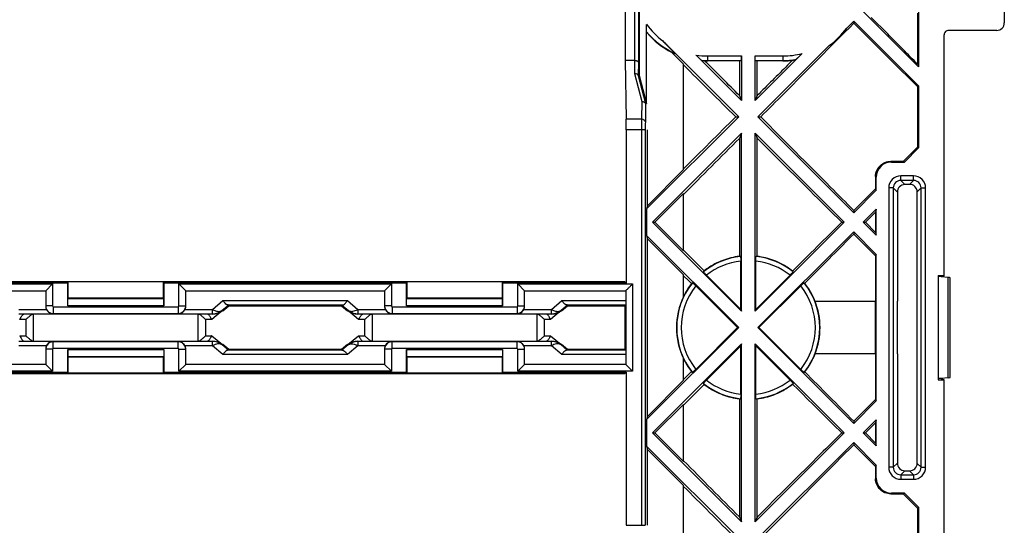
# Model space of a CAD drawing. Units: millimetres. Extents: x -59 to 59, y -62 to 62.
# Drawn here: x -6 to 59, y -13 to 20 of the extents above; entities that cross this region are included whole.
import ezdxf

# ---------------------------------------------------------------- set-up
doc = ezdxf.new("R2010")
doc.units = ezdxf.units.MM
doc.header["$LTSCALE"] = 16.335
doc.layers.get('0').update_dxf_attribs({"linetype": 'CONTINUOUS'})
for name, color, linetype in [('ASSI', 7, 'CONTINUOUS'), ('DRAFT', 7, 'CONTINUOUS'), ('RACCORDO', 7, 'CONTINUOUS'), ('SUPERFICI', 7, 'CONTINUOUS')]:
    doc.layers.add(name, color=color, linetype=linetype)

msp = doc.modelspace()

# ---------------------------------------------------------------- linework, layer by layer
at = {"color": 7, "linetype": 'CONTINUOUS'}
for p, q in [((49, 20.364), (49, 20.216)), ((37.7, 10.499), (37.7, 17.501)), ((41.41, 15.424), (41.55, 15.086)), ((42.586, 15.414), (42.45, 15.086)), ((41.165, 14), (41.364, 14)), ((42.636, 14), (42.827, 14)), ((41.55, 12.914), (41.41, 12.575)), ((42.45, 12.914), (42.586, 12.586)), ((35.799, 7), (37.7, 8.901)), ((37.7, 5.099), (37.7, 8.901)), ((49, 7.786), (49, 7.636)), ((35.636, 7), (35.799, 7)), ((35.799, 7), (37.7, 5.099)), ((48.207, 7), (48.364, 7)), ((49.636, 7), (49.78, 7)), ((49, 6.364), (49, 6.214)), ((54.6, 3.469), (55, 3.469)), ((54.6, 3.469), (54.6, -3.469)), ((54.805, 3.372), (54.6, 3.39)), ((55, 3.469), (54.805, 3.372)), ((54.805, -3.372), (54.6, -3.39)), ((54.6, -3.469), (55, -3.469)), ((54.805, -3.372), (55, -3.469)), ((35.799, -7), (37.7, -5.099)), ((37.7, -8.901), (37.7, -5.099)), ((49, -6.214), (49, -6.364)), ((35.636, -7), (35.799, -7)), ((35.799, -7), (37.7, -8.901)), ((48.207, -7), (48.364, -7)), ((49.636, -7), (49.78, -7)), ((49, -7.636), (49, -7.786)), ((37.7, -17.501), (37.7, -10.499)), ((41.41, -12.575), (41.55, -12.914)), ((42.586, -12.586), (42.45, -12.914))]:
    msp.add_line(p, q, dxfattribs=at)
for points, knots in [([(42.827, 14), (43.343, 14.518), (45.401, 16.589), (47.459, 18.662), (49, 20.216)], [0, 0, 0, 0, 0.250348, 1, 1, 1, 1]), ([(49, 7.786), (48.487, 8.304), (46.43, 10.376), (44.372, 12.447), (42.827, 14)], [0, 0, 0, 0, 0.249636, 1, 1, 1, 1]), ([(42.586, 12.586), (43.055, 12.119), (44.928, 10.256), (46.802, 8.395), (48.207, 7)], [0, 0, 0, 0, 0.250299, 1, 1, 1, 1]), ([(48.207, -7), (47.739, -7.465), (45.865, -9.325), (43.991, -11.188), (42.586, -12.586)], [0, 0, 0, 0, 0.249674, 1, 1, 1, 1]), ([(42.827, -14), (43.343, -13.482), (45.401, -11.412), (47.459, -9.34), (49, -7.786)], [0, 0, 0, 0, 0.250333, 1, 1, 1, 1])]:
    msp.add_open_spline(points, degree=3, knots=knots, dxfattribs=at)
for points in [[(37.7, 17.451), (38.854, 16.3), (40.009, 15.15), (41.165, 14)], [(41.165, 14), (40.009, 12.85), (38.854, 11.7), (37.7, 10.55)], [(37.7, 8.85), (38.937, 10.091), (40.174, 11.333), (41.41, 12.575)], [(41.41, -12.575), (40.174, -11.333), (38.937, -10.091), (37.7, -8.85)], [(37.7, -10.55), (38.854, -11.7), (40.009, -12.85), (41.165, -14)]]:
    msp.add_open_spline(points, degree=3, dxfattribs=at)
at = {"layer": 'ASSI', "color": 7, "linetype": 'CONTINUOUS'}
for p, q in [((41.498, 1.213), (41.55, 1.086)), ((42.502, 1.213), (42.45, 1.086)), ((41.29, 0), (41.364, 0)), ((42.636, 0), (42.71, 0)), ((41.55, -1.086), (41.498, -1.213)), ((42.45, -1.086), (42.502, -1.213))]:
    msp.add_line(p, q, dxfattribs=at)
at = {"layer": 'DRAFT', "color": 7, "linetype": 'CONTINUOUS'}
for p, q in [((34.75, 31.75), (34.75, 16.75)), ((33.826, 30.75), (33.826, 17.75)), ((49.636, 21), (53.3, 17.336)), ((48.539, 19.902), (49, 20.364)), ((49, 20.364), (53.3, 16.064)), ((51.256, 19.508), (50.17, 20.604)), ((53.261, 17.484), (53.262, 20.883)), ((42.636, 14), (47.398, 18.761)), ((36.905, 18.296), (37.7, 17.501)), ((39.198, 17.646), (39.128, 17.716)), ((41.411, 17.715), (41.41, 17.461)), ((42.586, 15.414), (42.585, 17.716)), ((44.944, 17.758), (44.68, 17.496)), ((41.41, 17.461), (41.41, 15.424)), ((44.68, 17.496), (44.615, 17.431)), ((34.75, 16.75), (35.25, 14.884)), ((53.261, 15.993), (53.3, 16.064)), ((53.261, 12.008), (53.261, 15.993)), ((53.3, 16.064), (53.3, 11.936)), ((35.25, 7.886), (41.364, 14)), ((35.279, 13.136), (35.279, 8.078)), ((41.41, 12.575), (41.409, 4.735)), ((42.586, 4.735), (42.586, 12.586)), ((53.261, 12.008), (52.286, 11.042)), ((52.364, 11), (53.3, 11.936)), ((53.261, 12.008), (53.3, 11.936)), ((35.279, 8.078), (37.7, 10.499)), ((52.286, 11.042), (52.364, 11)), ((50.451, 9.225), (49, 7.786)), ((50.451, 9.225), (50.5, 9.136)), ((49, 7.636), (50.5, 9.136)), ((35.279, 8.078), (35.25, 7.886)), ((35.25, 7.886), (35.25, 6.114)), ((49.636, 7), (50.5, 7.864)), ((50.5, 7.864), (50.451, 7.678)), ((50.5, 6.136), (50.5, 7.864)), ((49.78, 7), (50.451, 7.678)), ((50.451, 7.678), (50.451, 6.323)), ((49.636, 7), (50.5, 6.136)), ((50.451, 6.323), (49.78, 7)), ((35.25, 6.114), (41.364, 0)), ((35.25, 6.114), (35.279, 5.922)), ((35.279, 5.922), (37.7, 3.501)), ((35.279, 5.922), (35.279, -5.922)), ((49, 6.364), (50.5, 4.864)), ((49, 6.214), (50.451, 4.775)), ((50.451, 6.323), (50.5, 6.136)), ((38.77, 4.077), (37.7, 5.15)), ((50.5, 4.864), (50.451, 4.775)), ((50.451, 4.775), (50.451, 1.749)), ((50.5, -4.864), (50.5, 4.864)), ((39.074, 3.772), (38.77, 4.077)), ((37.7, 2.055), (37.7, 3.501)), ((37.7, 3.45), (38.051, 3.1)), ((45.752, 2.942), (46.113, 3.305)), ((33.8, 3.05), (-33.8, 3.05)), ((-3.191, 2.951), (-19.309, 2.951)), ((-3.191, 2.951), (-3.15, 3.032)), ((-3.191, 1.45), (-3.191, 2.951)), ((-3.15, 1.95), (-3.15, 3.032)), ((3.15, 3.032), (-3.15, 3.032)), ((3.15, 3.032), (3.15, 1.95)), ((3.191, 2.951), (3.15, 3.032)), ((3.191, 2.951), (3.191, 1.45)), ((19.309, 2.951), (3.191, 2.951)), ((19.309, 2.951), (19.35, 3.032)), ((19.309, 1.45), (19.309, 2.951)), ((25.65, 3.032), (19.35, 3.032)), ((19.35, 1.95), (19.35, 3.032)), ((25.691, 2.951), (25.65, 3.032)), ((25.65, 3.032), (25.65, 1.95)), ((33.899, 2.951), (25.691, 2.951)), ((25.691, 2.951), (25.691, 1.45)), ((33.8, 3.05), (33.899, 2.951)), ((38.051, 3.1), (38.227, 2.925)), ((-3.191, 1.45), (-3.187, 1.913)), ((3.191, 1.45), (-3.191, 1.45)), ((-3.15, 1.95), (-3.187, 1.913)), ((3.187, 1.913), (-3.187, 1.913)), ((3.15, 1.95), (-3.15, 1.95)), ((3.15, 1.95), (3.187, 1.913)), ((3.191, 1.45), (3.187, 1.913)), ((7.103, 1.117), (7.5, 1.45)), ((7.5, 1.45), (15, 1.45)), ((15, 1.45), (15.397, 1.117)), ((19.309, 1.45), (19.313, 1.913)), ((25.691, 1.45), (19.309, 1.45)), ((19.35, 1.95), (19.313, 1.913)), ((25.687, 1.913), (19.313, 1.913)), ((25.65, 1.95), (19.35, 1.95)), ((25.65, 1.95), (25.687, 1.913)), ((25.691, 1.45), (25.687, 1.913)), ((29.603, 1.117), (30, 1.45)), ((30, 1.45), (33.8, 1.45)), ((33.8, 1.45), (33.8, -1.45)), ((50.451, -1.75), (50.451, 1.749)), ((51.901, -1.75), (51.901, 1.747)), ((53.217, -1.75), (53.217, 1.748)), ((35.25, -6.114), (41.364, 0)), ((7.5, -1.45), (7.103, -1.117)), ((15.397, -1.117), (15, -1.45)), ((30, -1.45), (29.603, -1.117)), ((-3.191, -1.45), (-3.187, -1.913)), ((-3.191, -2.951), (-3.191, -1.45)), ((-3.191, -1.45), (3.191, -1.45)), ((-3.187, -1.913), (3.187, -1.913)), ((-3.15, -1.95), (-3.187, -1.913)), ((-3.15, -3.032), (-3.15, -1.95)), ((-3.15, -1.95), (3.15, -1.95)), ((3.15, -1.95), (3.187, -1.913)), ((3.15, -1.95), (3.15, -3.032)), ((3.191, -1.45), (3.187, -1.913)), ((3.191, -1.45), (3.191, -2.951)), ((15, -1.45), (7.5, -1.45)), ((19.309, -1.45), (25.691, -1.45)), ((19.309, -1.45), (19.313, -1.913)), ((19.309, -2.951), (19.309, -1.45)), ((19.313, -1.913), (25.687, -1.913)), ((19.35, -1.95), (19.313, -1.913)), ((19.35, -1.95), (25.65, -1.95)), ((19.35, -3.032), (19.35, -1.95)), ((25.65, -1.95), (25.687, -1.913)), ((25.65, -1.95), (25.65, -3.032)), ((25.691, -1.45), (25.687, -1.913)), ((25.691, -1.45), (25.691, -2.951)), ((33.8, -1.45), (30, -1.45)), ((50.451, -1.75), (50.451, -4.775)), ((37.7, -3.501), (37.7, -2.055)), ((-33.8, -3.05), (33.8, -3.05)), ((-19.309, -2.951), (-3.191, -2.951)), ((-3.191, -2.951), (-3.15, -3.032)), ((3.15, -3.032), (-3.15, -3.032)), ((3.191, -2.951), (3.15, -3.032)), ((3.191, -2.951), (19.309, -2.951)), ((19.309, -2.951), (19.35, -3.032)), ((25.65, -3.032), (19.35, -3.032)), ((25.691, -2.951), (25.65, -3.032)), ((25.691, -2.951), (33.899, -2.951)), ((33.8, -3.05), (33.899, -2.951)), ((38.227, -2.925), (37.817, -3.333)), ((35.279, -5.922), (37.7, -3.501)), ((37.817, -3.333), (37.7, -3.45)), ((38.007, -4.842), (39.074, -3.772)), ((44.939, -3.755), (45.303, -4.116)), ((37.7, -5.15), (38.007, -4.842)), ((41.409, -4.735), (41.41, -12.575)), ((42.586, -12.586), (42.586, -4.735)), ((50.451, -4.775), (49, -6.214)), ((49, -6.364), (50.5, -4.864)), ((50.451, -4.775), (50.5, -4.864)), ((35.279, -5.922), (35.25, -6.114)), ((35.25, -6.114), (35.25, -7.886)), ((49.636, -7), (50.5, -6.136)), ((49.78, -7), (50.451, -6.323)), ((50.5, -6.136), (50.451, -6.323)), ((50.451, -6.323), (50.451, -7.678)), ((50.5, -7.864), (50.5, -6.136)), ((49.636, -7), (50.5, -7.864)), ((50.451, -7.678), (49.78, -7)), ((49, -7.636), (50.5, -9.136)), ((49, -7.786), (50.451, -9.225)), ((50.451, -7.678), (50.5, -7.864)), ((35.25, -7.886), (41.364, -14)), ((35.25, -7.886), (35.279, -8.078)), ((35.279, -8.078), (37.7, -10.499)), ((35.279, -8.078), (35.279, -13.136)), ((50.5, -9.136), (50.451, -9.225)), ((52.364, -11), (52.286, -11.042)), ((52.286, -11.042), (53.261, -12.008)), ((52.364, -11), (53.3, -11.936)), ((53.261, -12.008), (53.3, -11.936)), ((53.261, -15.993), (53.261, -12.008)), ((53.3, -11.936), (53.3, -16.064))]:
    msp.add_line(p, q, dxfattribs=at)
at = {"layer": 'DRAFT', "color": 253, "linetype": 'CONTINUOUS'}
for p, q in [((46.434, 1.749), (50.451, 1.749)), ((50.451, -1.75), (46.434, -1.75))]:
    msp.add_line(p, q, dxfattribs=at)
at = {"layer": 'DRAFT', "color": 7, "linetype": 'CONTINUOUS'}
for centre, radius, start, end in [((44.3, 23), 5.25, 306.15847, 323.84153), ((39.3, 23), 5.279, 220.38, 243.01491), ((39.296, 22.998), 5.285, 268.17003, 270.04035), ((44.294, 22.997), 5.279, 270.06183, 270.84052), ((44.294, 23.002), 5.284, 270.84277, 277.06974), ((42.001, -0.012), 4.784, 103.91272, 117.52599), ((41.997, -0.005), 4.777, 97.06978, 103.89258), ((41.994, -0.005), 4.777, 75.98227, 82.87841), ((41.991, -0.012), 4.784, 62.22728, 75.96152), ((42.003, -0.009), 4.783, 117.55999, 127.76606), ((41.989, -0.009), 4.783, 51.91129, 62.19238), ((42.006, -0.005), 4.782, 142.20738, 152.87473), ((41.986, -0.005), 4.782, 27.02982, 38.04146), ((42, 0), 4.766, 154.45931, 205.54069), ((41.991, -0.001), 4.775, 21.50248, 27.01552), ((41.995, 0), 4.771, 338.48723, 21.50653), ((41.991, 0.001), 4.776, 332.98006, 338.48954), ((42.006, 0.005), 4.782, 207.12527, 217.79262), ((41.986, 0.005), 4.782, 321.95837, 332.96511), ((42.003, 0.009), 4.783, 232.23394, 242.43973), ((41.989, 0.009), 4.783, 297.80821, 308.08872), ((42.001, 0.012), 4.784, 242.47372, 256.08706), ((41.991, 0.012), 4.784, 284.03801, 297.7733), ((41.997, 0.005), 4.777, 256.1072, 262.93022), ((41.994, 0.005), 4.777, 277.12158, 284.01724)]:
    msp.add_arc(centre, radius, start, end, dxfattribs=at)
msp.add_ellipse((45.045, 22.255), major_axis=(-2.982, 2.982), ratio=0.96827, start_param=-3.340528, end_param=-2.942657, dxfattribs=at)
msp.add_open_spline([(49, 20.216), (49.355, 19.864), (50.775, 18.455), (52.196, 17.048), (53.261, 15.993)], degree=3, knots=[0, 0, 0, 0, 0.250311, 1, 1, 1, 1], dxfattribs=at)
for points in [[(53.261, 17.484), (52.593, 18.159), (51.925, 18.834), (51.256, 19.508)], [(41.41, 15.424), (40.673, 16.165), (39.935, 16.905), (39.198, 17.646)], [(44.615, 17.431), (43.938, 16.758), (43.262, 16.086), (42.586, 15.414)], [(48.207, 7), (47.118, 5.919), (46.028, 4.837), (44.939, 3.755)], [(46.113, 3.305), (47.076, 4.274), (48.038, 5.244), (49, 6.214)], [(49, -6.214), (47.918, -5.123), (46.835, -4.032), (45.752, -2.942)], [(45.303, -4.116), (46.271, -5.078), (47.239, -6.039), (48.207, -7)]]:
    msp.add_open_spline(points, degree=3, dxfattribs=at)
at = {"layer": 'RACCORDO', "color": 253, "linetype": 'CONTINUOUS'}
for p, q in [((34.45, 30.75), (34.45, 17.75)), ((34.449, 17.75), (34.442, 16.886)), ((39.3, 18.047), (41.55, 18.047)), ((39.3, 18.047), (39.3, 17.747)), ((42.45, 18.047), (44.3, 18.047)), ((44.3, 18.047), (44.3, 17.747)), ((34.7, 17.646), (34.692, 16.742)), ((34.442, 16.886), (34.925, 15.018)), ((34.687, 16.758), (35.171, 14.89)), ((34.925, 15.018), (34.915, 13.843)), ((35.176, 14.874), (35.165, 13.666)), ((34.915, 13.843), (33.894, 13.843)), ((35.163, 13.136), (33.899, 13.136)), ((34.913, 13.136), (34.913, -13.136)), ((51.455, 11.045), (51.5, 11)), ((50.452, 10.049), (50.5, 10)), ((52.978, 10.076), (52.122, 10.076)), ((52.122, 9.777), (52.122, 10.076)), ((52.978, 9.777), (52.978, 10.076)), ((51.623, 9.278), (51.324, 9.278)), ((51.324, 9.278), (51.324, -9.278)), ((51.623, 9.278), (51.9, 9.001)), ((51.623, 9.278), (51.623, -9.278)), ((52.978, 9.777), (52.122, 9.777)), ((52.122, 9.777), (52.392, 9.507)), ((52.978, 9.777), (52.712, 9.511)), ((53.477, 9.278), (53.218, 9.019)), ((53.477, 9.278), (53.776, 9.278)), ((53.477, -9.278), (53.477, 9.278)), ((53.776, -9.278), (53.776, 9.278)), ((55.283, -3.33), (55.283, 3.33)), ((-18.3, 2.9), (-4.2, 2.9)), ((-4.2, 2.9), (-4.2, 1.441)), ((4.2, 1.441), (4.2, 2.9)), ((4.2, 2.9), (18.3, 2.9)), ((18.3, 2.9), (18.3, 1.441)), ((26.7, 2.9), (34.319, 2.9)), ((26.7, 1.441), (26.7, 2.9)), ((34.319, 2.9), (34.319, -2.9)), ((-4.2, 1.441), (-4.65, 1.441)), ((-4.15, 1.391), (-4.15, 0.941)), ((-4.15, 1.391), (4.15, 1.391)), ((4.15, 1.391), (4.15, 0.941)), ((4.2, 1.441), (4.65, 1.441)), ((6.43, 1.213), (7.117, 1.796)), ((7.073, 1.154), (7.482, 1.501)), ((7.117, 1.796), (15.383, 1.796)), ((15.018, 1.501), (15.427, 1.154)), ((15.383, 1.796), (16.07, 1.213)), ((18.3, 1.441), (17.85, 1.441)), ((18.35, 1.391), (26.65, 1.391)), ((18.35, 1.391), (18.35, 0.941)), ((26.65, 1.391), (26.65, 0.941)), ((26.7, 1.441), (27.15, 1.441)), ((28.93, 1.213), (29.617, 1.796)), ((29.573, 1.154), (29.982, 1.501)), ((29.617, 1.796), (33.859, 1.796)), ((-6.43, 1.213), (-4.602, 1.213)), ((-5.476, 0.9), (-5.476, -0.9)), ((4.602, 1.213), (6.43, 1.213)), ((5.476, -0.9), (5.476, 0.9)), ((6.43, 0.92), (6.43, 1.213)), ((16.07, 1.213), (17.898, 1.213)), ((16.07, 1.213), (16.07, 0.92)), ((17.024, 0.9), (17.024, -0.9)), ((27.102, 1.213), (28.93, 1.213)), ((27.976, -0.9), (27.976, 0.9)), ((28.93, 0.92), (28.93, 1.213)), ((-4.602, -1.213), (-6.43, -1.213)), ((-4.15, -1.391), (-4.15, -0.941)), ((4.15, -1.391), (4.15, -0.941)), ((6.43, -1.213), (4.602, -1.213)), ((6.43, -1.213), (6.43, -0.92)), ((7.117, -1.796), (6.43, -1.213)), ((7.482, -1.501), (7.073, -1.154)), ((15.427, -1.154), (15.018, -1.501)), ((16.07, -1.213), (15.383, -1.796)), ((16.07, -0.92), (16.07, -1.213)), ((17.898, -1.213), (16.07, -1.213)), ((18.35, -1.391), (18.35, -0.941)), ((26.65, -1.391), (26.65, -0.941)), ((28.93, -1.213), (27.102, -1.213)), ((28.93, -1.213), (28.93, -0.92)), ((29.617, -1.796), (28.93, -1.213)), ((29.982, -1.501), (29.573, -1.154)), ((-4.2, -1.441), (-4.65, -1.441)), ((-4.2, -1.441), (-4.2, -2.9)), ((4.15, -1.391), (-4.15, -1.391)), ((4.2, -1.441), (4.65, -1.441)), ((4.2, -2.9), (4.2, -1.441)), ((15.383, -1.796), (7.117, -1.796)), ((18.3, -1.441), (17.85, -1.441)), ((18.3, -1.441), (18.3, -2.9)), ((26.65, -1.391), (18.35, -1.391)), ((26.7, -1.441), (27.15, -1.441)), ((26.7, -2.9), (26.7, -1.441)), ((33.859, -1.796), (29.617, -1.796)), ((-4.2, -2.9), (-18.3, -2.9)), ((18.3, -2.9), (4.2, -2.9)), ((34.319, -2.9), (26.7, -2.9)), ((51.623, -9.278), (51.9, -9.001)), ((53.477, -9.278), (53.218, -9.019)), ((51.623, -9.278), (51.324, -9.278)), ((52.122, -9.777), (52.392, -9.507)), ((52.122, -9.777), (52.978, -9.777)), ((52.122, -9.777), (52.122, -10.076)), ((52.978, -9.777), (52.712, -9.511)), ((52.978, -9.777), (52.978, -10.076)), ((53.477, -9.278), (53.776, -9.278)), ((50.452, -10.049), (50.5, -10)), ((52.122, -10.076), (52.978, -10.076)), ((51.455, -11.045), (51.5, -11)), ((33.899, -13.136), (35.163, -13.136))]:
    msp.add_line(p, q, dxfattribs=at)
at = {"layer": 'RACCORDO', "color": 7, "linetype": 'CONTINUOUS'}
for p, q in [((34.7, 30.854), (34.7, 17.646)), ((59, 25.75), (59, 20.25)), ((53.3, 21.866), (53.3, 17.336)), ((35.25, 14.884), (35.25, 20.149)), ((58.5, 19.75), (55.305, 19.75)), ((36.317, 19.046), (41.364, 14)), ((55, 3.469), (55, 19.45)), ((34.449, 17.75), (33.826, 17.75)), ((33.826, 17.75), (33.894, 13.843)), ((41.55, 15.086), (38.529, 18.108)), ((39.3, 17.747), (41.54, 17.747)), ((41.55, 18.047), (41.55, 15.086)), ((45.579, 18.215), (42.45, 15.086)), ((42.45, 15.086), (42.45, 18.047)), ((42.46, 17.747), (44.3, 17.747)), ((34.692, 16.742), (34.75, 16.75)), ((35.176, 14.874), (35.25, 14.884)), ((33.899, 13.136), (33.899, 2.951)), ((35.163, 13.136), (35.163, -13.136)), ((52.286, 11.042), (51.455, 11.045)), ((51.5, 11), (52.364, 11)), ((50.452, 10.049), (50.451, 9.225)), ((50.5, 9.136), (50.5, 10)), ((52.712, 9.511), (52.392, 9.507)), ((41.498, 1.213), (41.498, 4.424)), ((42.502, 1.213), (42.502, 4.424)), ((39.227, 3.484), (41.498, 1.213)), ((42.502, 1.213), (44.773, 3.484)), ((55.283, 3.33), (54.805, 3.372)), ((55.4, -3.305), (55.4, 3.305)), ((-4.65, 2.45), (-4.2, 2.9)), ((4.65, 2.45), (4.2, 2.9)), ((17.85, 2.45), (18.3, 2.9)), ((27.15, 2.45), (26.7, 2.9)), ((38.516, 2.773), (41.29, 0)), ((42.71, 0), (45.484, 2.773)), ((-17.85, 2.45), (-4.65, 2.45)), ((-4.65, 2.45), (-4.65, 1.441)), ((4.65, 1.442), (4.65, 2.45)), ((4.65, 2.45), (17.85, 2.45)), ((17.85, 2.45), (17.85, 1.441)), ((27.15, 2.45), (33.869, 2.45)), ((27.15, 1.441), (27.15, 2.45)), ((33.869, 2.45), (33.869, -2.45)), ((7.445, 1.503), (15.055, 1.503)), ((29.945, 1.503), (33.853, 1.503)), ((-6.43, 0.92), (-4.15, 0.92)), ((-4.15, 0.941), (4.15, 0.941)), ((4.15, 0.9), (-4.15, 0.9)), ((4.15, 0.92), (6.43, 0.92)), ((7.081, 1.13), (6.378, 0.539)), ((16.122, 0.539), (15.419, 1.13)), ((16.07, 0.92), (18.35, 0.92)), ((18.35, 0.941), (26.65, 0.941)), ((26.65, 0.9), (18.35, 0.9)), ((26.65, 0.92), (28.93, 0.92)), ((29.581, 1.13), (28.878, 0.539)), ((-5.976, 0.539), (-6.378, 0.539)), ((-5.976, 0.539), (-5.976, -0.539)), ((6.378, 0.539), (5.976, 0.539)), ((5.976, -0.539), (5.976, 0.539)), ((16.524, 0.539), (16.122, 0.539)), ((16.524, 0.539), (16.524, -0.539)), ((28.878, 0.539), (28.476, 0.539)), ((28.476, -0.539), (28.476, 0.539)), ((38.516, -2.773), (41.29, 0)), ((42.71, 0), (45.484, -2.773)), ((-6.378, -0.539), (-5.976, -0.539)), ((5.976, -0.539), (6.378, -0.539)), ((6.378, -0.539), (7.081, -1.13)), ((15.419, -1.13), (16.122, -0.539)), ((16.122, -0.539), (16.524, -0.539)), ((28.476, -0.539), (28.878, -0.539)), ((28.878, -0.539), (29.581, -1.13)), ((-4.15, -0.92), (-6.43, -0.92)), ((-4.15, -0.9), (4.15, -0.9)), ((4.15, -0.941), (-4.15, -0.941)), ((6.43, -0.92), (4.15, -0.92)), ((18.35, -0.92), (16.07, -0.92)), ((18.35, -0.9), (26.65, -0.9)), ((26.65, -0.941), (18.35, -0.941)), ((28.93, -0.92), (26.65, -0.92)), ((39.227, -3.484), (41.498, -1.213)), ((41.498, -4.424), (41.498, -1.213)), ((42.502, -1.213), (44.773, -3.484)), ((42.502, -4.424), (42.502, -1.213)), ((-4.65, -1.441), (-4.65, -2.45)), ((4.65, -2.45), (4.65, -1.441)), ((15.055, -1.503), (7.445, -1.503)), ((17.85, -1.441), (17.85, -2.45)), ((27.15, -2.45), (27.15, -1.441)), ((33.853, -1.503), (29.945, -1.503)), ((-4.65, -2.45), (-17.85, -2.45)), ((-4.65, -2.45), (-4.2, -2.9)), ((4.65, -2.45), (4.2, -2.9)), ((17.85, -2.45), (4.65, -2.45)), ((17.85, -2.45), (18.3, -2.9)), ((27.15, -2.45), (26.7, -2.9)), ((33.869, -2.45), (27.15, -2.45)), ((33.899, -2.951), (33.899, -13.136)), ((55.283, -3.33), (54.805, -3.372)), ((55, -19.45), (55, -3.469)), ((50.5, -10), (50.5, -9.136)), ((50.451, -9.225), (50.452, -10.049)), ((52.392, -9.507), (52.712, -9.511)), ((51.455, -11.045), (52.286, -11.042)), ((52.364, -11), (51.5, -11))]:
    msp.add_line(p, q, dxfattribs=at)
at = {"layer": 'RACCORDO', "color": 253, "linetype": 'CONTINUOUS'}
for centre, radius, start, end in [((39.3, 23), 4.953, 215.13969, 232.96964), ((39.3, 23), 4.953, 261.03876, 270), ((44.3, 23), 4.953, 270, 284.96606), ((139.34, 13.206), 104.427, 179.65068, 180.03865), ((93.902, 13.189), 58.739, 179.53424, 180.05154), ((52.121, 9.279), 0.797, 89.94998, 180.05015), ((52.979, 9.279), 0.797, 359.94998, 90.05015), ((42, 0), 4.453, 96.47839, 128.52161), ((42, 0), 4.453, 51.47839, 83.52161), ((42, 0), 4.453, 141.47839, 218.52161), ((42, 0), 4.453, 321.47839, 38.52161), ((-4.15, 1.441), 0.05, 180.00596, 269.99186), ((4.15, 1.441), 0.05, 270.00634, 359.99584), ((18.35, 1.441), 0.05, 180.00596, 269.99186), ((26.65, 1.441), 0.05, 270.00634, 359.99584), ((15.456, 2.254), 1.209, 296.00387, 300.54683), ((7.044, -2.254), 1.209, 116.00387, 120.54683), ((15.456, -2.254), 1.209, 59.45313, 63.99774), ((29.544, -2.254), 1.209, 116.00387, 120.54683), ((-4.15, -1.441), 0.05, 90.00634, 179.99584), ((4.15, -1.441), 0.05, 0.00596, 89.99186), ((18.35, -1.441), 0.05, 90.00634, 179.99584), ((26.65, -1.441), 0.05, 0.00596, 89.99186), ((42, 0), 4.453, 231.47839, 263.52161), ((42, 0), 4.453, 276.47839, 308.52161), ((52.121, -9.279), 0.797, 179.94998, 270.05015), ((52.979, -9.279), 0.797, 269.94998, 0.05015)]:
    msp.add_arc(centre, radius, start, end, dxfattribs=at)
at = {"layer": 'RACCORDO', "color": 7, "linetype": 'CONTINUOUS'}
for centre, radius, start, end in [((39.3, 23), 5.253, 219.5964, 245.64906), ((58.5, 20.25), 0.5, 270, 360), ((39.3, 23), 5.253, 265.49524, 270), ((44.3, 23), 5.253, 270, 279.519), ((42, 0), 4.753, 96.1938, 128.8062), ((42, 0), 4.753, 51.1938, 83.8062), ((42, 0), 4.753, 141.1938, 218.8062), ((42, 0), 4.753, 321.1938, 38.8062), ((-4.15, 1.441), 0.499, 179.99716, 234.85302), ((18.35, 1.441), 0.499, 179.99716, 234.85302), ((-4.142, 1.428), 0.508, 205.04089, 219.47974), ((-4.144, 1.421), 0.502, 261.79767, 269.28842), ((4.151, 1.441), 0.499, 269.99677, 325.1422), ((6.43, 1.92), 1, 269.99933, 310.00067), ((6.442, 1.903), 1.003, 269.74298, 309.6016), ((16.058, 1.903), 1.003, 230.3984, 270.25702), ((16.069, 1.918), 0.998, 230.0071, 234.46233), ((16.073, 1.926), 1.007, 234.50122, 252.16459), ((16.071, 1.926), 1.006, 252.28183, 269.94598), ((18.358, 1.428), 0.508, 205.04089, 219.47974), ((18.356, 1.421), 0.502, 261.79767, 269.28842), ((26.651, 1.441), 0.499, 269.99677, 325.1422), ((28.93, 1.92), 1, 269.99933, 310.00067), ((28.942, 1.903), 1.003, 269.74298, 309.6016), ((-4.151, -1.441), 0.499, 89.99677, 145.1422), ((4.144, -1.421), 0.502, 81.79767, 89.28842), ((4.15, -1.441), 0.499, 359.99716, 54.85302), ((4.142, -1.428), 0.508, 25.04089, 39.47974), ((6.429, -1.926), 1.006, 72.28183, 89.94598), ((6.442, -1.903), 1.003, 50.3984, 90.25702), ((6.427, -1.926), 1.007, 54.50122, 72.16459), ((6.431, -1.918), 0.998, 50.0071, 54.46233), ((16.058, -1.903), 1.003, 89.74298, 129.6016), ((16.07, -1.92), 1, 89.99933, 130.00067), ((18.349, -1.441), 0.499, 89.99677, 145.1422), ((26.644, -1.421), 0.502, 81.79767, 89.28842), ((26.65, -1.441), 0.499, 359.99716, 54.85302), ((26.642, -1.428), 0.508, 25.04089, 39.47974), ((28.929, -1.926), 1.006, 72.28183, 89.94598), ((28.942, -1.903), 1.003, 50.3984, 90.25702), ((28.927, -1.926), 1.007, 54.50122, 72.16459), ((28.931, -1.918), 0.998, 50.0071, 54.46233), ((42, 0), 4.753, 231.1938, 263.8062), ((42, 0), 4.753, 276.1938, 308.8062)]:
    msp.add_arc(centre, radius, start, end, dxfattribs=at)
for centre, major_axis, ratio, start_param, end_param in [((55.305, 19.45), (0.305, 0), 0.984808, 1.570796, 3.141593), ((38.542, 22.242), (3.035, 3.035), 0.96827, -2.737916, -2.679664), ((40.478, 24.178), (4.714, 4.714), 0.96827, -2.584916, -2.547375), ((41.54, 18.047), (0, 0.3), 0.034921, -3.132866, -1.570796), ((43.109, 24.191), (4.768, -4.768), 0.96827, -0.521237, -0.485878), ((34.45, 17.676), (-0.242, 0.934), 0.003205, -3.32614, -3.141987), ((34.934, 15.808), (-0.242, 0.934), 0.003205, -3.32614, -3.141987), ((33.882, 13.136), (0, 1), 0.017455, -1.570796, -0.785398), ((51.5, 10), (-0.707, 0.707), 0.999695, -0.785246, 0.785246), ((40.767, 0), (4.932, 0), 0.96827, 1.424325, 1.440263), ((43.233, 0), (4.932, 0), 0.96827, 1.702181, 1.717268), ((42.872, 0.872), (3.488, 3.488), 0.96827, 1.699902, 1.717268), ((41.128, 0.872), (3.488, -3.488), 0.96827, 1.424325, 1.43745), ((55, 3.305), (0.4, 0), 0.087489, 0, 0.785398), ((41.128, -0.872), (3.488, 3.488), 0.96827, 1.424325, 1.442122), ((42.872, -0.872), (-3.488, 3.488), 0.96827, -1.436691, -1.424325), ((-4.15, 1.428), (0, 0.504), 0.991235, -4.712389, -4.271768), ((4.15, 1.428), (0, 0.504), 0.991235, -2.011417, -1.570796), ((5.928, 1.494), (1.553, 0.007), 0.006716, 0.002411, 0.216774), ((18.35, 1.428), (0, 0.504), 0.991235, -4.712389, -4.271768), ((26.65, 1.428), (0, 0.504), 0.991235, -2.011417, -1.570796), ((28.428, 1.494), (1.553, 0.007), 0.006716, 0.002411, 0.216774), ((-4.15, -1.428), (0, 0.504), 0.991235, 1.130176, 1.570796), ((4.15, -1.428), (0, 0.504), 0.991235, -1.570796, -1.130176), ((18.35, -1.428), (0, 0.504), 0.991235, 1.130176, 1.570796), ((26.65, -1.428), (0, 0.504), 0.991235, -1.570796, -1.130176), ((16.572, -1.494), (1.553, 0.007), 0.006716, -3.139181, -2.924819), ((41.128, 0.872), (3.488, -3.488), 0.96827, -1.442122, -1.424325), ((42.872, 0.872), (3.488, 3.488), 0.96827, -1.717268, -1.704902), ((42.872, -0.872), (-3.488, 3.488), 0.96827, 1.424325, 1.441691), ((41.128, -0.872), (3.488, 3.488), 0.96827, -1.43745, -1.424325), ((55, -3.305), (0.4, 0), 0.087489, -0.785398, 0), ((40.767, 0), (4.932, 0), 0.96827, -1.440263, -1.424325), ((43.233, 0), (4.932, 0), 0.96827, -1.717268, -1.702181), ((51.5, -10), (-0.707, -0.707), 0.999695, -0.785246, 0.785246)]:
    msp.add_ellipse(centre, major_axis=major_axis, ratio=ratio, start_param=start_param, end_param=end_param, dxfattribs=at)
for points, knots in [([(36.317, 19.046), (36.392, 18.971), (36.504, 18.859), (36.654, 18.709), (36.765, 18.598), (36.875, 18.486), (36.964, 18.396), (37.033, 18.324), (37.077, 18.279), (37.116, 18.238), (37.126, 18.226), (37.136, 18.214), (37.134, 18.215)], [0, 0, 0, 0, 0.272323, 0.408313, 0.543863, 0.678281, 0.809742, 0.872728, 0.931694, 0.980168, 0.995397, 1, 1, 1, 1]), ([(34.45, 17.75), (34.483, 17.75), (34.545, 17.744), (34.632, 17.723), (34.699, 17.68), (34.7, 17.646)], [0, 0, 0, 0, 0.34889, 0.646753, 1, 1, 1, 1]), ([(45.579, 18.215), (45.538, 18.175), (45.458, 18.095), (45.358, 17.997), (45.282, 17.923), (45.233, 17.877), (45.199, 17.843), (45.178, 17.827), (45.171, 17.821), (45.169, 17.82)], [0, 0, 0, 0, 0.303315, 0.597162, 0.734424, 0.858178, 0.954318, 0.985333, 1, 1, 1, 1]), ([(34.442, 16.886), (34.496, 16.89), (34.597, 16.877), (34.676, 16.8), (34.687, 16.758)], [0, 0, 0, 0, 0.553958, 1, 1, 1, 1]), ([(34.925, 15.018), (34.979, 15.021), (35.08, 15.009), (35.159, 14.932), (35.171, 14.89)], [0, 0, 0, 0, 0.553958, 1, 1, 1, 1]), ([(50.452, 10.049), (50.452, 10.18), (50.505, 10.444), (50.73, 10.776), (51.064, 10.995), (51.326, 11.046), (51.455, 11.045)], [0, 0, 0, 0, 0.251914, 0.502711, 0.751943, 1, 1, 1, 1]), ([(52.392, 9.507), (52.266, 9.505), (52.004, 9.394), (51.9, 9.129), (51.9, 9.001)], [0, 0, 0, 0, 0.496948, 1, 1, 1, 1]), ([(53.218, 9.019), (53.218, 9.147), (53.107, 9.414), (52.839, 9.513), (52.712, 9.511)], [0, 0, 0, 0, 0.502643, 1, 1, 1, 1]), ([(41.487, 4.725), (41.489, 4.725), (41.489, 4.713), (41.492, 4.699), (41.493, 4.67), (41.495, 4.634), (41.496, 4.588), (41.497, 4.518), (41.498, 4.462), (41.498, 4.424)], [0, 0, 0, 0, 0.021371, 0.079249, 0.172014, 0.296475, 0.447701, 0.620418, 1, 1, 1, 1]), ([(42.502, 4.424), (42.502, 4.462), (42.503, 4.518), (42.504, 4.588), (42.505, 4.634), (42.507, 4.67), (42.508, 4.699), (42.511, 4.713), (42.511, 4.725), (42.513, 4.725)], [0, 0, 0, 0, 0.379582, 0.552299, 0.703525, 0.827986, 0.920751, 0.978629, 1, 1, 1, 1]), ([(39.227, 3.484), (39.2, 3.511), (39.161, 3.55), (39.112, 3.601), (39.081, 3.634), (39.056, 3.661), (39.036, 3.682), (39.029, 3.694), (39.02, 3.702), (39.022, 3.704)], [0, 0, 0, 0, 0.379582, 0.552299, 0.703525, 0.827986, 0.920751, 0.978629, 1, 1, 1, 1]), ([(44.978, 3.704), (44.98, 3.702), (44.971, 3.694), (44.964, 3.682), (44.944, 3.661), (44.919, 3.634), (44.888, 3.601), (44.839, 3.55), (44.8, 3.511), (44.773, 3.484)], [0, 0, 0, 0, 0.021371, 0.079249, 0.172014, 0.296475, 0.447701, 0.620418, 1, 1, 1, 1]), ([(33.869, 2.45), (33.871, 2.45), (33.875, 2.457), (33.885, 2.464), (33.9, 2.481), (33.929, 2.509), (33.973, 2.553), (34.033, 2.613), (34.1, 2.68), (34.196, 2.777), (34.27, 2.85), (34.319, 2.9)], [0, 0, 0, 0, 0.008088, 0.030109, 0.064282, 0.108822, 0.221885, 0.357657, 0.508887, 0.668926, 1, 1, 1, 1]), ([(38.296, 2.978), (38.298, 2.98), (38.306, 2.971), (38.318, 2.964), (38.339, 2.944), (38.366, 2.919), (38.399, 2.888), (38.45, 2.839), (38.489, 2.8), (38.516, 2.773)], [0, 0, 0, 0, 0.021371, 0.079249, 0.172014, 0.296475, 0.447701, 0.620418, 1, 1, 1, 1]), ([(45.484, 2.773), (45.511, 2.8), (45.55, 2.839), (45.601, 2.888), (45.634, 2.919), (45.661, 2.944), (45.682, 2.964), (45.694, 2.971), (45.702, 2.98), (45.704, 2.978)], [0, 0, 0, 0, 0.379582, 0.552299, 0.703525, 0.827986, 0.920751, 0.978629, 1, 1, 1, 1]), ([(7.381, 1.52), (7.333, 1.543), (7.235, 1.631), (7.158, 1.733), (7.117, 1.796)], [0, 0, 0, 0, 0.419229, 1, 1, 1, 1]), ([(7.445, 1.503), (7.44, 1.503), (7.418, 1.505), (7.397, 1.513), (7.381, 1.52)], [0, 0, 0, 0, 0.229159, 1, 1, 1, 1]), ([(15.055, 1.503), (15.06, 1.503), (15.082, 1.505), (15.103, 1.513), (15.119, 1.52)], [0, 0, 0, 0, 0.229159, 1, 1, 1, 1]), ([(15.119, 1.52), (15.167, 1.543), (15.265, 1.631), (15.342, 1.733), (15.383, 1.796)], [0, 0, 0, 0, 0.419229, 1, 1, 1, 1]), ([(29.881, 1.52), (29.833, 1.543), (29.735, 1.631), (29.658, 1.733), (29.617, 1.796)], [0, 0, 0, 0, 0.419229, 1, 1, 1, 1]), ([(29.945, 1.503), (29.94, 1.503), (29.918, 1.505), (29.897, 1.513), (29.881, 1.52)], [0, 0, 0, 0, 0.229159, 1, 1, 1, 1]), ([(-6.377, 0.539), (-6.376, 0.542), (-6.366, 0.549), (-6.354, 0.572), (-6.334, 0.608), (-6.308, 0.658), (-6.275, 0.717), (-6.235, 0.783), (-6.182, 0.85), (-6.13, 0.882), (-6.102, 0.89)], [0, 0, 0, 0, 0.020444, 0.077273, 0.169561, 0.293506, 0.443671, 0.614659, 0.80384, 1, 1, 1, 1]), ([(-5.976, 0.539), (-5.972, 0.544), (-5.952, 0.557), (-5.918, 0.588), (-5.868, 0.633), (-5.783, 0.71), (-5.687, 0.793), (-5.58, 0.872), (-5.512, 0.9), (-5.476, 0.9)], [0, 0, 0, 0, 0.032048, 0.111088, 0.221838, 0.355454, 0.66384, 0.829885, 1, 1, 1, 1]), ([(-4.534, 1.105), (-4.493, 1.055), (-4.395, 0.973), (-4.274, 0.933), (-4.215, 0.925)], [0, 0, 0, 0, 0.519261, 1, 1, 1, 1]), ([(4.15, 0.92), (4.238, 0.921), (4.427, 0.974), (4.56, 1.123), (4.602, 1.213)], [0, 0, 0, 0, 0.469306, 1, 1, 1, 1]), ([(5.476, 0.9), (5.512, 0.9), (5.58, 0.872), (5.687, 0.793), (5.783, 0.71), (5.868, 0.633), (5.918, 0.588), (5.952, 0.557), (5.972, 0.544), (5.976, 0.539)], [0, 0, 0, 0, 0.170097, 0.336072, 0.644511, 0.778142, 0.888905, 0.967949, 1, 1, 1, 1]), ([(6.377, 0.539), (6.376, 0.543), (6.365, 0.552), (6.351, 0.576), (6.331, 0.614), (6.305, 0.663), (6.272, 0.722), (6.232, 0.786), (6.181, 0.851), (6.13, 0.882), (6.102, 0.89)], [0, 0, 0, 0, 0.024981, 0.08878, 0.183621, 0.307323, 0.455892, 0.623804, 0.808656, 1, 1, 1, 1]), ([(16.123, 0.539), (16.124, 0.542), (16.134, 0.549), (16.146, 0.572), (16.166, 0.608), (16.192, 0.658), (16.225, 0.717), (16.265, 0.783), (16.318, 0.85), (16.37, 0.882), (16.398, 0.89)], [0, 0, 0, 0, 0.020444, 0.077273, 0.169561, 0.293506, 0.443671, 0.614659, 0.80384, 1, 1, 1, 1]), ([(16.524, 0.539), (16.528, 0.544), (16.548, 0.557), (16.582, 0.588), (16.632, 0.633), (16.717, 0.71), (16.813, 0.793), (16.92, 0.872), (16.988, 0.9), (17.024, 0.9)], [0, 0, 0, 0, 0.032048, 0.111088, 0.221838, 0.355454, 0.66384, 0.829885, 1, 1, 1, 1]), ([(17.966, 1.105), (18.007, 1.055), (18.105, 0.973), (18.226, 0.933), (18.285, 0.925)], [0, 0, 0, 0, 0.519261, 1, 1, 1, 1]), ([(26.65, 0.92), (26.738, 0.921), (26.927, 0.974), (27.06, 1.123), (27.102, 1.213)], [0, 0, 0, 0, 0.469306, 1, 1, 1, 1]), ([(27.976, 0.9), (28.012, 0.9), (28.08, 0.872), (28.187, 0.793), (28.283, 0.71), (28.368, 0.633), (28.418, 0.588), (28.452, 0.557), (28.472, 0.544), (28.476, 0.539)], [0, 0, 0, 0, 0.170097, 0.336072, 0.644511, 0.778142, 0.888905, 0.967949, 1, 1, 1, 1]), ([(28.877, 0.539), (28.876, 0.543), (28.865, 0.552), (28.851, 0.576), (28.831, 0.614), (28.805, 0.663), (28.772, 0.722), (28.732, 0.786), (28.681, 0.851), (28.63, 0.882), (28.602, 0.89)], [0, 0, 0, 0, 0.024981, 0.08878, 0.183621, 0.307323, 0.455892, 0.623804, 0.808656, 1, 1, 1, 1]), ([(-6.377, -0.539), (-6.376, -0.543), (-6.365, -0.552), (-6.351, -0.576), (-6.331, -0.614), (-6.305, -0.663), (-6.272, -0.722), (-6.232, -0.786), (-6.181, -0.851), (-6.13, -0.882), (-6.102, -0.89)], [0, 0, 0, 0, 0.024981, 0.08878, 0.183621, 0.307323, 0.455892, 0.623804, 0.808656, 1, 1, 1, 1]), ([(-5.476, -0.9), (-5.512, -0.9), (-5.58, -0.872), (-5.687, -0.793), (-5.783, -0.71), (-5.868, -0.633), (-5.918, -0.588), (-5.952, -0.557), (-5.972, -0.544), (-5.976, -0.539)], [0, 0, 0, 0, 0.170097, 0.336072, 0.644511, 0.778142, 0.888905, 0.967949, 1, 1, 1, 1]), ([(5.976, -0.539), (5.972, -0.544), (5.952, -0.557), (5.918, -0.588), (5.868, -0.633), (5.783, -0.71), (5.687, -0.793), (5.58, -0.872), (5.512, -0.9), (5.476, -0.9)], [0, 0, 0, 0, 0.032048, 0.111088, 0.221838, 0.355454, 0.66384, 0.829885, 1, 1, 1, 1]), ([(6.377, -0.539), (6.376, -0.542), (6.366, -0.549), (6.354, -0.572), (6.334, -0.608), (6.308, -0.658), (6.275, -0.717), (6.235, -0.783), (6.182, -0.85), (6.13, -0.882), (6.102, -0.89)], [0, 0, 0, 0, 0.020444, 0.077273, 0.169561, 0.293506, 0.443671, 0.614659, 0.80384, 1, 1, 1, 1]), ([(16.123, -0.539), (16.124, -0.543), (16.135, -0.552), (16.149, -0.576), (16.169, -0.614), (16.195, -0.663), (16.228, -0.722), (16.268, -0.786), (16.319, -0.851), (16.37, -0.882), (16.398, -0.89)], [0, 0, 0, 0, 0.024981, 0.08878, 0.183621, 0.307323, 0.455892, 0.623804, 0.808656, 1, 1, 1, 1]), ([(17.024, -0.9), (16.988, -0.9), (16.92, -0.872), (16.813, -0.793), (16.717, -0.71), (16.632, -0.633), (16.582, -0.588), (16.548, -0.557), (16.528, -0.544), (16.524, -0.539)], [0, 0, 0, 0, 0.170097, 0.336072, 0.644511, 0.778142, 0.888905, 0.967949, 1, 1, 1, 1]), ([(28.476, -0.539), (28.472, -0.544), (28.452, -0.557), (28.418, -0.588), (28.368, -0.633), (28.283, -0.71), (28.187, -0.793), (28.08, -0.872), (28.012, -0.9), (27.976, -0.9)], [0, 0, 0, 0, 0.032048, 0.111088, 0.221838, 0.355454, 0.66384, 0.829885, 1, 1, 1, 1]), ([(28.877, -0.539), (28.876, -0.542), (28.866, -0.549), (28.854, -0.572), (28.834, -0.608), (28.808, -0.658), (28.775, -0.717), (28.735, -0.783), (28.682, -0.85), (28.63, -0.882), (28.602, -0.89)], [0, 0, 0, 0, 0.020444, 0.077273, 0.169561, 0.293506, 0.443671, 0.614659, 0.80384, 1, 1, 1, 1]), ([(-4.15, -0.92), (-4.238, -0.921), (-4.427, -0.974), (-4.56, -1.123), (-4.602, -1.213)], [0, 0, 0, 0, 0.469306, 1, 1, 1, 1]), ([(4.534, -1.105), (4.493, -1.055), (4.395, -0.973), (4.274, -0.933), (4.215, -0.925)], [0, 0, 0, 0, 0.519261, 1, 1, 1, 1]), ([(18.35, -0.92), (18.262, -0.921), (18.073, -0.974), (17.94, -1.123), (17.898, -1.213)], [0, 0, 0, 0, 0.469306, 1, 1, 1, 1]), ([(27.034, -1.105), (26.993, -1.055), (26.895, -0.973), (26.774, -0.933), (26.715, -0.925)], [0, 0, 0, 0, 0.519261, 1, 1, 1, 1]), ([(7.381, -1.52), (7.333, -1.543), (7.235, -1.631), (7.158, -1.733), (7.117, -1.796)], [0, 0, 0, 0, 0.419229, 1, 1, 1, 1]), ([(7.445, -1.503), (7.44, -1.503), (7.418, -1.505), (7.397, -1.513), (7.381, -1.52)], [0, 0, 0, 0, 0.229159, 1, 1, 1, 1]), ([(15.055, -1.503), (15.06, -1.503), (15.082, -1.505), (15.103, -1.513), (15.119, -1.52)], [0, 0, 0, 0, 0.229159, 1, 1, 1, 1]), ([(15.119, -1.52), (15.167, -1.543), (15.265, -1.631), (15.342, -1.733), (15.383, -1.796)], [0, 0, 0, 0, 0.419229, 1, 1, 1, 1]), ([(29.881, -1.52), (29.833, -1.543), (29.735, -1.631), (29.658, -1.733), (29.617, -1.796)], [0, 0, 0, 0, 0.419229, 1, 1, 1, 1]), ([(29.945, -1.503), (29.94, -1.503), (29.918, -1.505), (29.897, -1.513), (29.881, -1.52)], [0, 0, 0, 0, 0.229159, 1, 1, 1, 1]), ([(33.869, -2.45), (33.871, -2.45), (33.875, -2.457), (33.886, -2.465), (33.901, -2.481), (33.93, -2.51), (33.974, -2.555), (34.034, -2.614), (34.101, -2.681), (34.197, -2.777), (34.27, -2.851), (34.319, -2.9)], [0, 0, 0, 0, 0.008282, 0.030794, 0.065616, 0.110819, 0.224703, 0.360352, 0.510927, 0.670232, 1, 1, 1, 1]), ([(38.516, -2.773), (38.489, -2.8), (38.45, -2.839), (38.399, -2.888), (38.366, -2.919), (38.339, -2.944), (38.318, -2.964), (38.306, -2.971), (38.298, -2.98), (38.296, -2.978)], [0, 0, 0, 0, 0.379582, 0.552299, 0.703525, 0.827986, 0.920751, 0.978629, 1, 1, 1, 1]), ([(45.704, -2.978), (45.702, -2.98), (45.694, -2.971), (45.682, -2.964), (45.661, -2.944), (45.634, -2.919), (45.601, -2.888), (45.55, -2.839), (45.511, -2.8), (45.484, -2.773)], [0, 0, 0, 0, 0.021371, 0.079249, 0.172014, 0.296475, 0.447701, 0.620418, 1, 1, 1, 1]), ([(39.022, -3.704), (39.02, -3.702), (39.029, -3.694), (39.036, -3.682), (39.056, -3.661), (39.081, -3.634), (39.112, -3.601), (39.161, -3.55), (39.2, -3.511), (39.227, -3.484)], [0, 0, 0, 0, 0.021371, 0.079249, 0.172014, 0.296475, 0.447701, 0.620418, 1, 1, 1, 1]), ([(44.773, -3.484), (44.8, -3.511), (44.839, -3.55), (44.888, -3.601), (44.919, -3.634), (44.944, -3.661), (44.964, -3.682), (44.971, -3.694), (44.98, -3.702), (44.978, -3.704)], [0, 0, 0, 0, 0.379582, 0.552299, 0.703525, 0.827986, 0.920751, 0.978629, 1, 1, 1, 1]), ([(41.498, -4.424), (41.498, -4.462), (41.497, -4.518), (41.496, -4.588), (41.495, -4.634), (41.493, -4.67), (41.492, -4.699), (41.489, -4.713), (41.489, -4.725), (41.487, -4.725)], [0, 0, 0, 0, 0.379582, 0.552299, 0.703525, 0.827986, 0.920751, 0.978629, 1, 1, 1, 1]), ([(42.513, -4.725), (42.511, -4.725), (42.511, -4.713), (42.508, -4.699), (42.507, -4.67), (42.505, -4.634), (42.504, -4.588), (42.503, -4.518), (42.502, -4.462), (42.502, -4.424)], [0, 0, 0, 0, 0.021371, 0.079249, 0.172014, 0.296475, 0.447701, 0.620418, 1, 1, 1, 1]), ([(51.9, -9.001), (51.9, -9.129), (52.004, -9.394), (52.266, -9.505), (52.392, -9.507)], [0, 0, 0, 0, 0.5031, 1, 1, 1, 1]), ([(52.712, -9.511), (52.839, -9.513), (53.107, -9.414), (53.218, -9.147), (53.218, -9.019)], [0, 0, 0, 0, 0.497414, 1, 1, 1, 1]), ([(51.455, -11.045), (51.326, -11.046), (51.064, -10.995), (50.73, -10.776), (50.505, -10.444), (50.452, -10.18), (50.452, -10.049)], [0, 0, 0, 0, 0.248068, 0.497309, 0.748096, 1, 1, 1, 1])]:
    msp.add_open_spline(points, degree=3, knots=knots, dxfattribs=at)
at = {"layer": 'RACCORDO', "color": 253, "linetype": 'CONTINUOUS'}
for points, knots in [([(35.165, 13.666), (35.165, 13.689), (35.149, 13.74), (35.091, 13.797), (35.009, 13.834), (34.947, 13.843), (34.915, 13.843)], [0, 0, 0, 0, 0.209298, 0.444949, 0.712751, 1, 1, 1, 1]), ([(52.122, 9.777), (51.994, 9.777), (51.728, 9.672), (51.623, 9.406), (51.623, 9.278)], [0, 0, 0, 0, 0.499761, 1, 1, 1, 1]), ([(53.477, 9.278), (53.477, 9.406), (53.372, 9.672), (53.106, 9.777), (52.978, 9.777)], [0, 0, 0, 0, 0.499761, 1, 1, 1, 1]), ([(6.43, 1.213), (6.457, 1.196), (6.561, 1.141), (6.673, 1.1), (6.758, 1.087)], [0, 0, 0, 0, 0.271847, 1, 1, 1, 1]), ([(6.758, 1.087), (6.816, 1.078), (6.928, 1.075), (7.033, 1.121), (7.073, 1.154)], [0, 0, 0, 0, 0.53598, 1, 1, 1, 1]), ([(15.427, 1.154), (15.459, 1.128), (15.537, 1.088), (15.675, 1.074), (15.829, 1.1), (15.933, 1.141), (15.986, 1.167)], [0, 0, 0, 0, 0.206745, 0.435758, 0.699051, 1, 1, 1, 1]), ([(28.93, 1.213), (28.957, 1.196), (29.061, 1.141), (29.173, 1.1), (29.258, 1.087)], [0, 0, 0, 0, 0.271847, 1, 1, 1, 1]), ([(29.258, 1.087), (29.316, 1.078), (29.428, 1.075), (29.533, 1.121), (29.573, 1.154)], [0, 0, 0, 0, 0.53598, 1, 1, 1, 1]), ([(7.073, -1.154), (7.041, -1.128), (6.963, -1.088), (6.825, -1.074), (6.671, -1.1), (6.567, -1.141), (6.514, -1.167)], [0, 0, 0, 0, 0.206745, 0.435758, 0.699051, 1, 1, 1, 1]), ([(15.427, -1.154), (15.459, -1.128), (15.537, -1.088), (15.675, -1.074), (15.829, -1.1), (15.933, -1.141), (15.986, -1.167)], [0, 0, 0, 0, 0.206746, 0.435759, 0.699052, 1, 1, 1, 1]), ([(29.573, -1.154), (29.541, -1.128), (29.463, -1.088), (29.325, -1.074), (29.171, -1.1), (29.067, -1.141), (29.014, -1.167)], [0, 0, 0, 0, 0.206745, 0.435758, 0.699051, 1, 1, 1, 1]), ([(51.623, -9.278), (51.623, -9.406), (51.728, -9.672), (51.994, -9.777), (52.122, -9.777)], [0, 0, 0, 0, 0.499761, 1, 1, 1, 1]), ([(52.978, -9.777), (53.106, -9.777), (53.372, -9.672), (53.477, -9.406), (53.477, -9.278)], [0, 0, 0, 0, 0.499761, 1, 1, 1, 1])]:
    msp.add_open_spline(points, degree=3, knots=knots, dxfattribs=at)
at = {"layer": 'RACCORDO', "color": 7, "linetype": 'CONTINUOUS'}
for points in [[(51.9, 9.001), (51.901, 6.583), (51.901, 4.165), (51.901, 1.747)], [(53.217, 1.748), (53.217, 4.172), (53.217, 6.595), (53.218, 9.019)], [(4.56, 1.156), (4.617, 1.238), (4.65, 1.342), (4.65, 1.442)], [(27.06, 1.156), (27.117, 1.238), (27.15, 1.342), (27.15, 1.442)], [(-4.438, 1.033), (-4.356, 0.975), (-4.251, 0.941), (-4.15, 0.941)], [(18.062, 1.033), (18.144, 0.975), (18.249, 0.941), (18.35, 0.941)], [(-4.56, -1.156), (-4.617, -1.238), (-4.65, -1.342), (-4.65, -1.441)], [(4.438, -1.033), (4.356, -0.975), (4.251, -0.941), (4.15, -0.941)], [(17.94, -1.156), (17.883, -1.238), (17.85, -1.342), (17.85, -1.441)], [(26.938, -1.033), (26.856, -0.975), (26.751, -0.941), (26.65, -0.941)], [(51.901, -1.75), (51.901, -4.167), (51.901, -6.584), (51.9, -9.001)], [(53.218, -9.019), (53.217, -6.596), (53.217, -4.173), (53.217, -1.75)]]:
    msp.add_open_spline(points, degree=3, dxfattribs=at)
at = {"layer": 'SUPERFICI', "color": 7, "linetype": 'CONTINUOUS'}
for p, q in [((42.636, 14), (49, 7.636)), ((35.636, 7), (41.55, 12.914)), ((41.55, 1.086), (41.55, 12.914)), ((42.45, 1.086), (42.45, 12.914)), ((42.45, 12.914), (48.364, 7)), ((35.636, 7), (41.55, 1.086)), ((42.45, 1.086), (48.364, 7)), ((42.636, 0), (49, 6.364)), ((42.636, 0), (49, -6.364)), ((35.636, -7), (41.55, -1.086)), ((41.55, -12.914), (41.55, -1.086)), ((42.45, -1.086), (48.364, -7)), ((42.45, -12.914), (42.45, -1.086)), ((35.636, -7), (41.55, -12.914)), ((42.45, -12.914), (48.364, -7)), ((42.636, -14), (49, -7.636))]:
    msp.add_line(p, q, dxfattribs=at)

doc.saveas('drawing.dxf')
